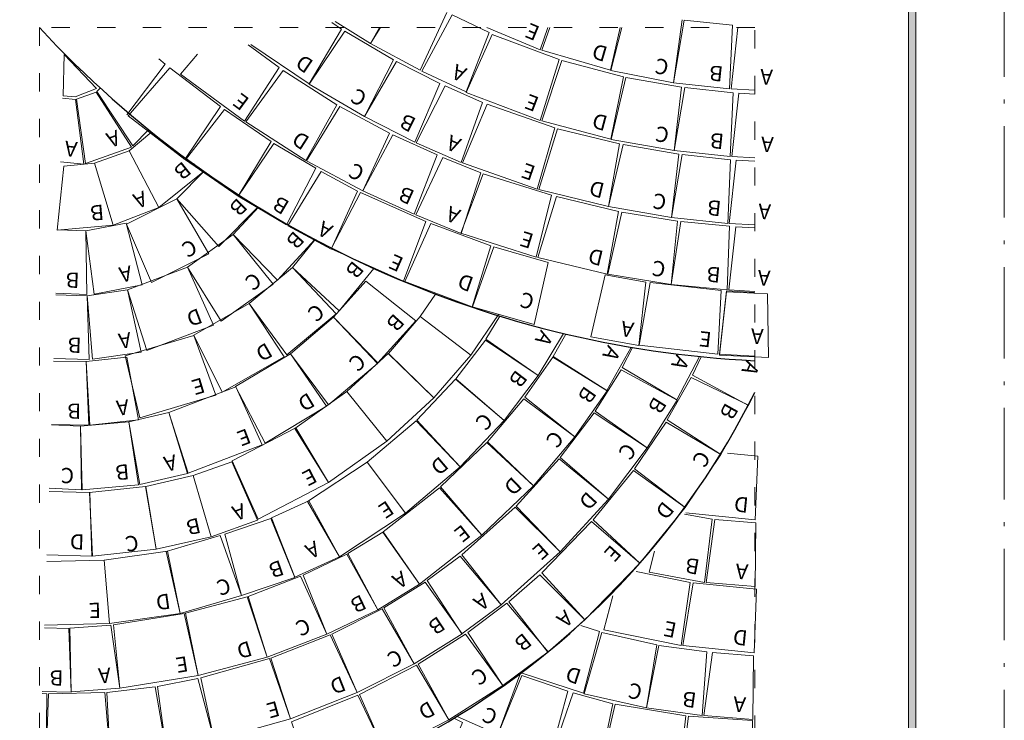
# Model space of a CAD drawing. Units: millimetres. Extents: x -4958 to -2858, y -7601 to -4631.
# Drawn here: x -3504 to -2858, y -6082 to -5621 of the extents above; entities that cross this region are included whole.
import ezdxf

# ---------------------------------------------------------------- set-up
doc = ezdxf.new("R2010")
doc.units = ezdxf.units.MM
doc.linetypes.add('ACAD_ISO03W100', pattern=[30, 12, -18])
doc.linetypes.add('ACAD_ISO10W100', pattern=[18.5, 12, -3, 0.5, -3])
for name, color, linetype, lineweight in [('KONTURY', 4, 'Continuous', 0), ('LNIA 05', 7, 'Continuous', 30), ('PRZEKRÓJ', 7, 'ACAD_ISO10W100', 0), ('PRZERYWANA', 7, 'ACAD_ISO03W100', 9), ('TXT', 7, 'Continuous', 0)]:
    doc.layers.add(name, color=color, linetype=linetype, lineweight=lineweight)
doc.styles.get("Standard").update_dxf_attribs({"font": 'txt.shx'})

msp = doc.modelspace()

# ---------------------------------------------------------------- hatches: boundary and pattern name
at = {"layer": 'TXT'}
h = msp.add_hatch(color=256, dxfattribs=at)
h.dxf.hatch_style = 1
h.paths.add_polyline_path([(-2915.547, -7516.431), (-2915.547, -4725.158), (-4757.601, -4725.158), (-4757.601, -7516.431)])
h.paths.add_polyline_path([(-2920.547, -7511.431), (-4752.601, -7511.431), (-4752.601, -4730.158), (-2920.547, -4730.158)], flags=16)
h.paths.add_polyline_path([(-4031.004, -7431.431), (-4031.004, -7271.431), (-3099.923, -7271.431), (-3099.923, -7431.431)], flags=0)
h.paths.add_polyline_path([(-3711.396, -6803.943), (-2930.477, -6803.943), (-2930.477, -7089.401), (-3711.396, -7089.401)], flags=8)
h.paths.add_polyline_path([(-3819.736, -7375.238), (-3618.863, -7375.238), (-3618.863, -7407.837), (-3819.736, -7407.837)], flags=8)
h.paths.add_polyline_path([(-3077.856, -7218.092), (-2930.486, -7218.092), (-2930.486, -7246.705), (-3077.856, -7246.705)], flags=8)
h.paths.add_polyline_path([(-3819.736, -7216.288), (-3565.44, -7216.288), (-3565.44, -7248.715), (-3819.736, -7248.715)], flags=8)
h.paths.add_polyline_path([(-2997.488, -7304.183), (-2974.227, -7304.183), (-2974.227, -7332.257), (-2997.488, -7332.257)], flags=8)
h.paths.add_polyline_path([(-4016.922, -7189.824), (-3903.6, -7189.824), (-3903.6, -7230.315), (-4016.922, -7230.315)], flags=8)
h.paths.add_polyline_path([(-3068.675, -7461.698), (-2936.666, -7461.698), (-2936.666, -7490.079), (-3068.675, -7490.079)], flags=8)
h.paths.add_polyline_path([(-3820.236, -7294.738), (-3341.873, -7294.738), (-3341.873, -7325.434), (-3820.236, -7325.434)], flags=8)
h.paths.add_polyline_path([(-3102.284, -7197.473), (-2977.586, -7197.473), (-2977.586, -7215.882), (-3102.284, -7215.882)], flags=8)
h.paths.add_polyline_path([(-3067.717, -7377.613), (-2935.708, -7377.613), (-2935.708, -7405.993), (-3067.717, -7405.993)], flags=8)
h.paths.add_polyline_path([(-3103.004, -7413.891), (-3039.788, -7413.891), (-3039.788, -7451.891), (-3103.004, -7451.891)], flags=8)
h.paths.add_polyline_path([(-3103.004, -7335.762), (-3039.788, -7335.762), (-3039.788, -7373.762), (-3103.004, -7373.762)], flags=8)
h.paths.add_polyline_path([(-3107.341, -7256.094), (-3025.485, -7256.094), (-3025.485, -7294.504), (-3107.341, -7294.504)], flags=8)
h.paths.add_polyline_path([(-4021.823, -7449.168), (-3881.107, -7449.168), (-3881.107, -7493.501), (-4021.823, -7493.501)], flags=8)
h.paths.add_polyline_path([(-4034.99, -7356.114), (-3886.252, -7356.114), (-3886.252, -7400.934), (-4034.99, -7400.934)], flags=8)
h.paths.add_polyline_path([(-4030.497, -7273.613), (-3942.629, -7273.613), (-3942.629, -7317.946), (-4030.497, -7317.946)], flags=8)
h.paths.add_polyline_path([(-4251.648, -5196.09), (-2924.178, -5196.09), (-2924.178, -6751.118), (-4251.648, -6751.118)], flags=8)

# ---------------------------------------------------------------- linework, layer by layer
at = {"layer": 'KONTURY', "ltscale": 3}
for points in [[(-3267.324, -5626.647), (-3273.819, -5637.174), (-3241.195, -5654.688), (-3223.676, -5616.707)], [(-3211.128, -5668.857), (-3240.25, -5655.18), (-3220.37, -5618.392), (-3195.958, -5629.858), (-3211.128, -5668.857)], [(-3108.698, -5626.647), (-3116.059, -5654.752), (-3074.835, -5662.937), (-3069.169, -5621.498)], [(-3299.3, -5623.37), (-3292.872, -5627.745), (-3314.274, -5663.681)], [(-3297.085, -5622.645), (-3273.819, -5637.174), (-3268.093, -5626.647)], [(-3162.355, -5641.213), (-3197.431, -5626.647)], [(-3157.314, -5626.647), (-3162.355, -5641.213)], [(-3116.253, -5654.694), (-3161.392, -5641.498), (-3156.062, -5626.647)], [(-3109.865, -5626.647), (-3116.253, -5654.694)], [(-3036.096, -5625.098), (-3067.901, -5621.7), (-3074.835, -5662.946), (-3038.017, -5666.879), (-3036.096, -5625.098)], [(-3021.504, -5667.797), (-3036.957, -5666.98), (-3032.534, -5626.647)], [(-3258.875, -5647.895), (-3290.752, -5629.108), (-3314.115, -5663.8), (-3277.907, -5685.138), (-3258.875, -5647.895)], [(-3162.348, -5687.669), (-3211.018, -5669.275), (-3193.906, -5631.109), (-3149.953, -5647.721), (-3162.348, -5687.669)], [(-3354.238, -5638.057), (-3334.036, -5652.958), (-3356.782, -5688.058)], [(-3314.274, -5663.681), (-3352.471, -5637.681)], [(-3475.25, -5644.369), (-3453.956, -5666.584), (-3468.028, -5672.151), (-3475.923, -5671.405)], [(-3475.923, -5671.405), (-3475.25, -5644.369)], [(-3412.904, -5647.081), (-3408.778, -5650.602), (-3433.955, -5684.001)], [(-3356.782, -5688.058), (-3398.655, -5657.176), (-3387.669, -5644.015)], [(-3395.843, -5713.214), (-3433.152, -5684.583), (-3405.741, -5652.992), (-3372.432, -5678.554), (-3395.843, -5713.214)], [(-3228.306, -5663.389), (-3256.868, -5648.99), (-3277.907, -5685.138), (-3244.843, -5701.807), (-3228.306, -5663.389)], [(-3115.936, -5700.035), (-3161.379, -5687.926), (-3148.2, -5648.231), (-3107.629, -5659.042), (-3115.936, -5700.035)], [(-3316.315, -5713.91), (-3355.937, -5688.577), (-3331.33, -5654.757), (-3295.956, -5677.374), (-3316.315, -5713.91)], [(-3069.662, -5665.719), (-3106.118, -5659.386), (-3115.74, -5700.089), (-3074.332, -5707.282), (-3069.662, -5665.719)], [(-3419.513, -5693.569), (-3430.038, -5704.259), (-3453.648, -5668.733), (-3451.214, -5666.262)], [(-3214.422, -5715.199), (-3243.886, -5702.276), (-3224.958, -5664.989), (-3200.26, -5675.824), (-3214.422, -5715.199)], [(-3035.593, -5669.434), (-3067.398, -5666.036), (-3074.332, -5707.282), (-3037.514, -5711.216), (-3035.593, -5669.434)], [(-3476.229, -5672.97), (-3467.732, -5673.861), (-3462.287, -5716.408)], [(-3430.873, -5705.127), (-3461.158, -5715.989), (-3467.015, -5673.737), (-3454.24, -5669.155), (-3430.873, -5705.127)], [(-3021.504, -5712.107), (-3036.454, -5711.316), (-3031.896, -5669.75), (-3021.504, -5670.3)], [(-3261.398, -5695.984), (-3294.01, -5678.502), (-3315.95, -5714.11), (-3278.908, -5733.967), (-3261.398, -5695.984)], [(-3164.341, -5732.811), (-3213.427, -5715.558), (-3197.21, -5677.003), (-3152.881, -5692.586), (-3164.341, -5732.811)], [(-3339.274, -5701.463), (-3369.752, -5680.481), (-3395.497, -5713.444), (-3360.879, -5737.276), (-3339.274, -5701.463)], [(-3417.571, -5695.135), (-3432.466, -5707.526), (-3412.946, -5744.867), (-3384.062, -5721.698), (-3389.972, -5716.185)], [(-3230.228, -5710.229), (-3259.349, -5696.997), (-3278.908, -5733.967), (-3245.197, -5749.284), (-3230.228, -5710.229)], [(-3117.653, -5744.092), (-3163.366, -5733.046), (-3151.117, -5693.054), (-3110.304, -5702.917), (-3117.653, -5744.092)], [(-3309.871, -5719.07), (-3337.35, -5702.697), (-3360.879, -5737.276), (-3329.069, -5756.229), (-3309.871, -5719.07)], [(-3071.385, -5709.777), (-3107.84, -5703.444), (-3117.463, -5744.147), (-3076.055, -5751.341), (-3071.385, -5709.777)], [(-3413.025, -5744.755), (-3443, -5756.446), (-3455.161, -5715.63), (-3432.466, -5707.526), (-3413.025, -5744.755)], [(-3214.404, -5761.796), (-3244.227, -5749.725), (-3226.38, -5711.909), (-3201.38, -5722.029), (-3214.404, -5761.796)], [(-3037.316, -5713.492), (-3069.121, -5710.094), (-3076.055, -5751.341), (-3039.237, -5755.274), (-3037.316, -5713.492)], [(-3455.161, -5715.63), (-3475.305, -5717.714), (-3479.893, -5759.598), (-3443, -5756.446), (-3455.161, -5715.63)], [(-3462.287, -5716.408), (-3477.66, -5714.797)], [(-3021.504, -5756.256), (-3038.176, -5755.375), (-3033.619, -5713.808), (-3021.504, -5714.449)], [(-3383.22, -5721.007), (-3401.248, -5739.067), (-3373.475, -5770.341), (-3347.648, -5744.466)], [(-3299.849, -5772.07), (-3328.154, -5756.775), (-3306.233, -5721.165), (-3282.506, -5733.988), (-3299.849, -5772.07)], [(-3165.028, -5777.327), (-3214.676, -5761.767), (-3199.791, -5722.679), (-3154.954, -5736.732), (-3165.028, -5777.327)], [(-3252.194, -5793.148), (-3299.731, -5771.997), (-3280.461, -5734.874), (-3237.531, -5753.977), (-3252.194, -5793.148)], [(-3118.347, -5788.589), (-3164.06, -5777.543), (-3151.81, -5737.552), (-3110.998, -5747.414), (-3118.347, -5788.589)], [(-3401.248, -5739.067), (-3434.306, -5755.689), (-3417.797, -5794.118), (-3380.248, -5775.238), (-3401.248, -5739.067)], [(-3347.619, -5744.484), (-3364.095, -5762.484), (-3334.994, -5792.526), (-3310.502, -5765.767)], [(-3072.264, -5753.753), (-3108.791, -5747.847), (-3117.937, -5788.659), (-3076.448, -5795.368), (-3072.264, -5753.753)], [(-3423.894, -5795.688), (-3455.507, -5801.671), (-3460.956, -5760.212), (-3434.455, -5755.198), (-3423.894, -5795.688)], [(-3207.205, -5809.937), (-3251.259, -5793.478), (-3234.293, -5755.249), (-3194.962, -5769.943), (-3207.205, -5809.937)], [(-3038.153, -5757.07), (-3069.996, -5754.044), (-3076.448, -5795.368), (-3039.586, -5798.871), (-3038.153, -5757.07)], [(-3021.504, -5799.872), (-3038.525, -5798.972), (-3033.968, -5757.405), (-3021.504, -5758.065)], [(-3480.617, -5801.166), (-3460.197, -5802.031), (-3460.956, -5760.212)], [(-3460.956, -5760.212), (-3479.189, -5759.44)], [(-3364.095, -5762.484), (-3394.256, -5783.918), (-3372.12, -5819.405), (-3337.861, -5795.059), (-3364.095, -5762.484)], [(-3310.206, -5765.924), (-3325.171, -5784.148), (-3294.502, -5812.586), (-3271.74, -5784.868)], [(-3157.269, -5780.891), (-3192.822, -5770.638), (-3206.806, -5810.056), (-3166.423, -5821.702), (-3157.269, -5780.891)], [(-3377.024, -5822.03), (-3420.969, -5838.779), (-3433.489, -5798.872), (-3394.256, -5783.918), (-3377.024, -5822.03)], [(-3325.171, -5784.148), (-3353.608, -5807.822), (-3328.828, -5841.516), (-3296.528, -5814.626), (-3325.171, -5784.148)], [(-3097.517, -5835.383), (-3129.209, -5829.836), (-3119.69, -5789.118), (-3093.123, -5793.769), (-3097.517, -5835.383)], [(-3276.882, -5793.172), (-3298.327, -5816.904), (-3269.037, -5846.76), (-3244.211, -5819.288), (-3276.882, -5793.172)], [(-3045.698, -5841.152), (-3097.399, -5835.31), (-3090.212, -5794.105), (-3043.521, -5799.383), (-3045.698, -5841.152)], [(-3482.083, -5843.978), (-3458.7, -5844.566), (-3460.177, -5802.766)], [(-3460.177, -5802.766), (-3480.654, -5802.251)], [(-3424.642, -5839.771), (-3456.479, -5844.418), (-3460.177, -5802.766), (-3433.489, -5798.872), (-3424.642, -5839.771)], [(-3189.922, -5815.177), (-3207.974, -5841.809), (-3241.21, -5816.434), (-3231.236, -5801.721)], [(-3021.504, -5842.38), (-3044.707, -5841.185), (-3040.05, -5799.62), (-3021.504, -5800.575)], [(-3012.489, -5843.396), (-3044.618, -5841.697), (-3040.06, -5800.13), (-3013.127, -5801.556), (-3012.489, -5843.396)], [(-3330.66, -5842.79), (-3371.465, -5866.169), (-3390.039, -5828.695), (-3353.608, -5807.822), (-3330.66, -5842.79)], [(-3298.306, -5816.922), (-3326.544, -5840.833), (-3301.482, -5874.319), (-3269.409, -5847.159), (-3298.306, -5816.922)], [(-3241.21, -5816.434), (-3262.142, -5840.62), (-3232.218, -5869.841), (-3207.987, -5841.843), (-3241.21, -5816.434)], [(-3147.048, -5827.575), (-3163.815, -5855.035), (-3198.219, -5831.267), (-3189.001, -5816.173)], [(-3102.899, -5836.928), (-3118.597, -5865.013), (-3153.89, -5842.587), (-3145.68, -5827.899)], [(-3375.609, -5868.041), (-3425.456, -5882.953), (-3435.013, -5842.233), (-3389.995, -5828.767), (-3375.609, -5868.041)], [(-3198.452, -5831.872), (-3217.814, -5857.333), (-3186.103, -5884.605), (-3163.69, -5855.131), (-3198.452, -5831.872)], [(-3302.88, -5875.344), (-3343.203, -5899.546), (-3362.533, -5862.456), (-3326.532, -5840.849), (-3302.88, -5875.344)], [(-3262.243, -5840.725), (-3289.552, -5865.692), (-3263.236, -5898.201), (-3232.218, -5869.841), (-3262.243, -5840.725)], [(-3057.84, -5842.665), (-3072.671, -5871.216), (-3108.634, -5849.881), (-3101.809, -5836.743)], [(-3104.12, -5836.351), (-3102.899, -5836.928)], [(-3483.569, -5887.393), (-3458.923, -5887.826), (-3460.719, -5846.038)], [(-3460.719, -5846.038), (-3482.14, -5845.662)], [(-3426.399, -5884.173), (-3458.369, -5887.788), (-3460.719, -5846.038), (-3433.919, -5843.009), (-3426.399, -5884.173)], [(-3154.1, -5843.2), (-3172.468, -5869.387), (-3139.731, -5895.418), (-3118.468, -5865.104), (-3154.1, -5843.2)], [(-3021.504, -5866.255), (-3025.573, -5874.898), (-3062.343, -5854.983), (-3056.601, -5842.79)], [(-3109.283, -5851.317), (-3126.229, -5878.446), (-3092.151, -5902.695), (-3072.535, -5871.29), (-3109.283, -5851.317)], [(-3218.071, -5857.634), (-3243.587, -5884.431), (-3215.086, -5915.041), (-3186.103, -5884.605), (-3218.071, -5857.634)], [(-3063.223, -5856.409), (-3078.91, -5884.285), (-3043.758, -5906.949), (-3025.599, -5874.68), (-3063.223, -5856.409)], [(-3345.183, -5900.695), (-3393.785, -5919.269), (-3406.341, -5879.371), (-3362.448, -5862.598), (-3345.183, -5900.695)], [(-3263.236, -5898.201), (-3301.579, -5925.431), (-3323.704, -5889.936), (-3289.471, -5865.625), (-3263.236, -5898.201)], [(-3173.284, -5870.448), (-3197.118, -5898.75), (-3166.803, -5927.566), (-3139.731, -5895.418), (-3173.284, -5870.448)], [(-3394.128, -5919.394), (-3425.468, -5926.669), (-3432.613, -5885.469), (-3406.341, -5879.371), (-3394.128, -5919.394)], [(-3126.987, -5879.549), (-3149.279, -5909.082), (-3117.471, -5936.24), (-3092.151, -5902.695), (-3126.987, -5879.549)], [(-3432.613, -5885.469), (-3464.473, -5888.31), (-3463.267, -5930.117), (-3426.386, -5926.828), (-3432.613, -5885.469)], [(-3215.088, -5915.041), (-3250.98, -5945.429), (-3276.039, -5911.942), (-3243.995, -5884.812), (-3215.088, -5915.041)], [(-3079.714, -5885.757), (-3100.379, -5916.45), (-3067.151, -5941.852), (-3043.679, -5906.988), (-3079.714, -5885.757)], [(-3485, -5929.216), (-3463.811, -5930.157), (-3464.469, -5888.338)], [(-3464.469, -5888.338), (-3483.572, -5887.489)], [(-3301.579, -5925.431), (-3347.737, -5949.441), (-3364.774, -5911.242), (-3323.088, -5889.559), (-3301.579, -5925.431)], [(-3166.806, -5927.566), (-3200.778, -5960.086), (-3227.832, -5928.189), (-3197.502, -5899.155), (-3166.806, -5927.566)], [(-3039.46, -5906.144), (-3019.511, -5908.186), (-3021.248, -5949.976)], [(-3348.272, -5950.216), (-3378.59, -5960.986), (-3390.345, -5920.857), (-3364.931, -5911.829), (-3348.272, -5950.216)], [(-3250.96, -5945.451), (-3294.363, -5974.144), (-3315.29, -5937.929), (-3276.092, -5912.017), (-3250.96, -5945.451)], [(-3117.471, -5936.24), (-3149.206, -5970.947), (-3178.321, -5940.918), (-3149.987, -5909.933), (-3117.471, -5936.24)], [(-3067.158, -5941.847), (-3096.872, -5978.299), (-3127.644, -5949.971), (-3101.115, -5917.427), (-3067.158, -5941.847)], [(-3390.345, -5920.857), (-3421.535, -5927.951), (-3414.726, -5969.218), (-3378.621, -5961.005), (-3390.345, -5920.857)], [(-3485.069, -5931.218), (-3458.365, -5931.917), (-3456.93, -5973.719)], [(-3421.678, -5927.975), (-3458.469, -5931.922), (-3456.515, -5973.701), (-3414.726, -5969.218), (-3421.678, -5927.975)], [(-3200.778, -5960.085), (-3241.695, -5992.223), (-3265.507, -5957.837), (-3228.554, -5928.813), (-3200.778, -5960.085)], [(-3294.363, -5974.144), (-3323.598, -5987.579), (-3338.891, -5948.661), (-3314.384, -5937.399), (-3294.363, -5974.144)], [(-3149.206, -5970.947), (-3187.987, -6005.633), (-3213.947, -5972.837), (-3178.923, -5941.513), (-3149.206, -5970.947)], [(-3339.422, -5949.032), (-3369.695, -5959.361), (-3358.592, -5999.686), (-3323.547, -5987.729), (-3339.422, -5949.032)], [(-3096.872, -5978.299), (-3133.072, -6015.67), (-3161.312, -5984.816), (-3128.618, -5951.066), (-3096.872, -5978.299)], [(-3087.427, -5970.529), (-3090.836, -5984.376), (-3054.415, -5991.05), (-3049.377, -5949.529)], [(-3049.377, -5949.529), (-3067.516, -5946.205)], [(-3021.248, -5949.976), (-3066.827, -5945.31)], [(-3021.27, -5993.724), (-3053.342, -5991.164), (-3047.672, -5949.735), (-3020.787, -5951.882), (-3021.27, -5993.724)], [(-3372.654, -5960.296), (-3408.186, -5970.621), (-3398.95, -6011.413), (-3358.592, -5999.686), (-3372.654, -5960.296)], [(-3241.695, -5992.223), (-3269.164, -6008.974), (-3288.889, -5972.103), (-3265.861, -5958.062), (-3241.695, -5992.223)], [(-3398.952, -6011.412), (-3445.514, -6018.018), (-3448.89, -5976.33), (-3407.32, -5970.432), (-3398.952, -6011.412)], [(-3486.643, -5977.212), (-3448.976, -5976.365), (-3445.509, -6018.047)], [(-3456.93, -5973.719), (-3486.497, -5972.944)], [(-3289.373, -5972.535), (-3318.236, -5986.321), (-3302.509, -6025.077), (-3269.097, -6009.117), (-3289.373, -5972.535)], [(-3187.987, -6005.633), (-3213.876, -6024.735), (-3236.768, -5989.742), (-3215.065, -5973.73), (-3187.987, -6005.633)], [(-3099.353, -5983.801), (-3063.923, -5990.979), (-3069.735, -6032.399)], [(-3319.808, -5986.998), (-3354.355, -6000.251), (-3341.748, -6040.13), (-3302.509, -6025.077), (-3319.808, -5986.998)], [(-3133.072, -6015.67), (-3157.348, -6036.785), (-3182.969, -6003.737), (-3162.618, -5986.038), (-3133.072, -6015.67)], [(-3237.984, -5990.746), (-3265.145, -6007.64), (-3245.228, -6044.418), (-3213.787, -6024.862), (-3237.984, -5990.746)], [(-3021.953, -6037.3), (-3068.737, -6032.51), (-3061.984, -5991.234), (-3020.215, -5995.51), (-3021.953, -6037.3)], [(-3341.75, -6040.129), (-3387.21, -6052.174), (-3395.473, -6011.173), (-3354.887, -6000.42), (-3341.75, -6040.129)], [(-3069.735, -6032.399), (-3120.728, -6022.069), (-3114.787, -5999.735)], [(-3266.311, -6008.296), (-3299.331, -6024.994), (-3282.734, -6063.385), (-3245.228, -6044.418), (-3266.311, -6008.296)], [(-3184.35, -6004.687), (-3209.943, -6023.874), (-3186.91, -6058.786), (-3157.284, -6036.575), (-3184.35, -6004.687)], [(-3387.21, -6052.173), (-3438.564, -6060.526), (-3442.786, -6018.913), (-3396.407, -6011.371), (-3387.21, -6052.173)], [(-3489.566, -6062.591), (-3470.653, -6063.099), (-3472.06, -6021.296)], [(-3472.06, -6021.296), (-3488.138, -6020.865)], [(-3445.509, -6018.047), (-3488.074, -6019.005)], [(-3438.564, -6060.526), (-3470.647, -6062.941), (-3471.432, -6021.133), (-3444.537, -6019.109), (-3438.564, -6060.526)], [(-3135.638, -6019.315), (-3123.512, -6023.239), (-3133.961, -6063.739)], [(-3282.734, -6063.385), (-3326.51, -6080.568), (-3339.425, -6040.787), (-3300.342, -6025.446), (-3282.734, -6063.385)], [(-3211.419, -6024.894), (-3242.651, -6044.736), (-3222.385, -6081.323), (-3186.91, -6058.786), (-3211.419, -6024.894)], [(-3085.831, -6032.099), (-3121.918, -6023.922), (-3133.595, -6064.083), (-3092.606, -6073.371), (-3085.831, -6032.099)], [(-3052.866, -6036.584), (-3084.569, -6032.334), (-3092.607, -6073.38), (-3055.907, -6078.3), (-3052.866, -6036.584)], [(-3326.51, -6080.568), (-3376.603, -6094.631), (-3385.467, -6053.755), (-3340.228, -6041.056), (-3326.51, -6080.568)], [(-3022.778, -6080.989), (-3054.85, -6078.429), (-3049.179, -6036.999), (-3022.294, -6039.146), (-3022.778, -6080.989)], [(-3222.389, -6081.316), (-3264.219, -6102.808), (-3281.063, -6064.524), (-3243.717, -6045.337), (-3222.389, -6081.316)], [(-3376.603, -6094.631), (-3408.197, -6100.717), (-3413.78, -6059.276), (-3387.296, -6054.175), (-3376.603, -6094.631)], [(-3217.023, -6079.004), (-3190.344, -6090.797), (-3175.762, -6051.597)], [(-3144.274, -6062.334), (-3174.569, -6052.07), (-3190.346, -6090.806), (-3155.276, -6102.687), (-3144.274, -6062.334)], [(-3133.961, -6063.739), (-3174.355, -6050.666)], [(-3415.31, -6059.658), (-3447.099, -6063.202), (-3444.97, -6104.973), (-3408.17, -6100.87), (-3415.31, -6059.658)], [(-3489.611, -6063.888), (-3486.533, -6064.108), (-3486.987, -6105.932)], [(-3448.434, -6063.292), (-3485.426, -6064.136), (-3486.987, -6105.932), (-3444.97, -6104.973), (-3448.434, -6063.292)], [(-3264.281, -6102.669), (-3312.474, -6122.276), (-3325.879, -6082.655), (-3282.355, -6064.949), (-3264.281, -6102.669)], [(-3123.282, -6111.693), (-3154.263, -6103.017), (-3140.736, -6063.45), (-3114.765, -6070.724), (-3123.282, -6111.693)], [(-3071.252, -6120.228), (-3122.567, -6111.637), (-3113.194, -6070.874), (-3066.851, -6078.634), (-3071.252, -6120.228)], [(-3219.13, -6080.255), (-3213.533, -6083.006), (-3229.391, -6121.73)], [(-3023.331, -6123.502), (-3070.251, -6120.304), (-3064.905, -6078.822), (-3023.015, -6081.677), (-3023.331, -6123.502)]]:
    msp.add_lwpolyline(points, dxfattribs=at)
at = {"layer": 'LNIA 05', "color": 7, "ltscale": 3}
for centre, radius, start, end in [((-2987.92, -5158.93), 687.282, 222.885125, 267.199062), ((-3487.431, -5634.267), 520.481, 269.551585, 333.532134)]:
    msp.add_arc(centre, radius, start, end, dxfattribs=at)
at = {"layer": 'PRZEKRÓJ', "ltscale": 5}
msp.add_lwpolyline([(-4957.502, -7601.471), (-2857.502, -7601.471), (-2857.502, -4631.471), (-4957.502, -4631.471)], close=True, dxfattribs=at)
at = {"layer": 'PRZERYWANA'}
msp.add_lwpolyline([(-3491.504, -6660.432), (-3021.504, -6660.432), (-3021.504, -5626.647), (-3491.504, -5626.647)], close=True, dxfattribs=at)
at = {"layer": 'TXT'}
for points in [[(-4757.601, -4725.158), (-2915.547, -4725.158), (-2915.547, -7516.431), (-4757.601, -7516.431)], [(-4752.601, -4730.158), (-2920.547, -4730.158), (-2920.547, -7511.431), (-4752.601, -7511.431)]]:
    msp.add_lwpolyline(points, close=True, dxfattribs=at)

# ---------------------------------------------------------------- texts
at = {"layer": 'KONTURY', "ltscale": 3, "char_height": 10, "width": 92.24637, "attachment_point": 1}
for s, insert, rotation in [('E', (-3165.767, -5635.622), 157.445643), ('D', (-3120.183, -5649.263), 163.70372), ('D', (-3316.339, -5657.304), 145.757931), ('C', (-3079.279, -5658.125), 168.769428), ('A', (-3214.174, -5662.886), 154.841494), ('B', (-3042.846, -5662.23), 173.901866), ('A', (-3009.899, -5664.295), 176.970933), ('E', (-3358.756, -5681.812), 143.588845), ('C', (-3280.512, -5679.128), 149.487573), ('E', (-3165.939, -5682.19), 159.295787), ('B', (-3247.722, -5695.753), 153.245074), ('D', (-3119.995, -5694.7), 165.078657), ('C', (-3078.89, -5702.578), 170.144365), ('A', (-3437.245, -5703.046), 199.729217), ('D', (-3318.563, -5707.595), 147.40656), ('A', (-3217.621, -5709.308), 156.314141), ('B', (-3042.344, -5706.567), 173.901866), ('A', (-3009.396, -5708.631), 176.970933), ('A', (-3467.125, -5711.769), 174.014931), ('B', (-3390.764, -5721.806), 218.734034), ('C', (-3281.755, -5728.067), 151.805908), ('E', (-3168.059, -5727.418), 160.631853), ('B', (-3248.319, -5743.352), 155.563408), ('D', (-3121.836, -5738.853), 166.414723), ('A', (-3419.452, -5742.85), 201.304507), ('B', (-3331.515, -5749.988), 149.212243), ('C', (-3080.613, -5746.636), 170.144365), ('B', (-3448.626, -5752.802), 184.883497), ('B', (-3353.967, -5744.979), 225.052258), ('A', (-3217.771, -5755.999), 157.96277), ('B', (-3044.066, -5750.625), 173.901866), ('A', (-3011.118, -5752.69), 176.970933), ('A', (-3302.554, -5765.937), 151.611605), ('B', (-3316.602, -5766.344), 227.53264), ('E', (-3168.929, -5772.064), 162.597008), ('C', (-3386.711, -5774.173), 206.693395), ('E', (-3255.465, -5787.473), 156.011934), ('D', (-3122.529, -5783.351), 166.414723), ('A', (-3429.862, -5792.635), 190.715203), ('B', (-3277.54, -5785.455), 230.606952), ('C', (-3081.06, -5790.718), 170.814071), ('B', (-3465.314, -5797.701), 177.574209), ('C', (-3344.411, -5794.985), 215.400273), ('D', (-3208.708, -5800.466), 160.484943), ('B', (-3044.469, -5794.279), 174.571572), ('A', (-3011.468, -5796.287), 176.970933), ('C', (-3168.222, -5812.078), 164.884291), ('C', (-3303.065, -5815.052), 219.777897), ('D', (-3383.436, -5820.076), 200.86396), ('B', (-3250.811, -5820.462), 227.897317), ('A', (-3102.024, -5830.422), 170.069833), ('A', (-3430.476, -5836.469), 188.302059), ('A', (-3153.315, -5829.953), 238.58934), ('E', (-3050.528, -5836.727), 173.550953), ('A', (-3015.916, -5834.566), 177.584331), ('B', (-3463.891, -5840.325), 178.558811), ('D', (-3337.298, -5841.857), 209.809915), ('A', (-3109.071, -5839.546), 240.79491), ('A', (-3063.928, -5845.47), 242.548398), ('C', (-3275.941, -5847.64), 220.2574), ('A', (-3017.843, -5848.829), 244.787242), ('B', (-3170.167, -5856.859), 232.748391), ('E', (-3381.787, -5865.866), 196.65256), ('D', (-3309.535, -5874.546), 210.971942), ('B', (-3124.874, -5867.08), 234.953962), ('B', (-3464.146, -5883.624), 178.994603), ('A', (-3432.122, -5880.684), 186.449319), ('B', (-3078.826, -5873.605), 238.010319), ('B', (-3031.778, -5877.28), 240.632382), ('C', (-3192.547, -5885.782), 226.401818), ('E', (-3351.506, -5898.984), 200.913552), ('C', (-3146.091, -5896.986), 229.897739), ('C', (-3098.418, -5904.6), 232.954096), ('C', (-3049.834, -5909.229), 236.048785), ('A', (-3400.215, -5916.588), 193.065872), ('D', (-3221.785, -5915.327), 220.253178), ('C', (-3468.931, -5926.071), 177.456302), ('B', (-3432.026, -5923.205), 185.09622), ('E', (-3308.056, -5924.455), 207.481387), ('D', (-3173.473, -5928.259), 223.749098), ('D', (-3124.077, -5937.375), 227.559876), ('E', (-3257.504, -5945.156), 213.46628), ('D', (-3073.689, -5943.355), 230.813806), ('D', (-3026.098, -5945.349), 174.154003), ('A', (-3354.638, -5948.116), 199.555162), ('B', (-3384.696, -5958.173), 192.814), ('E', (-3207.324, -5960.324), 218.146485), ('D', (-3462.117, -5969.472), 178.49933), ('C', (-3425.688, -5969.734), 188.084207), ('A', (-3306.018, -5972.312), 206.641024), ('E', (-3155.724, -5971.604), 221.80839), ('E', (-3108.336, -5972.348), 227.871387), ('B', (-3329.887, -5985.549), 198.839487), ('B', (-3058.883, -5986.054), 169.615752), ('A', (-3248.356, -5991.471), 211.373209), ('A', (-3026.222, -5989.206), 175.433909), ('C', (-3364.753, -5997.462), 196.202803), ('D', (-3404.773, -6008.087), 188.075169), ('B', (-3275.647, -6007.691), 205.532261), ('A', (-3194.688, -6005.47), 216.419786), ('E', (-3450.891, -6014.312), 181.288272), ('A', (-3139.765, -6016.044), 221.01341), ('C', (-3312.219, -6023.308), 202.948685), ('B', (-3223.864, -6021.078), 213.842296), ('E', (-3074.16, -6027.569), 168.546882), ('D', (-3026.802, -6032.672), 174.154003), ('B', (-3167.009, -6031.433), 218.819138), ('D', (-3350.801, -6038.775), 196.800045), ('C', (-3251.694, -6043.369), 206.825484), ('E', (-3393.056, -6049.218), 189.236843), ('A', (-3444.154, -6056.825), 184.302978), ('C', (-3195.703, -6054.337), 214.388824), ('D', (-3137.734, -6058.198), 162.067169), ('B', (-3475.836, -6058.848), 178.46203), ('D', (-3289.165, -6061.494), 201.431264), ('C', (-3096.919, -6068.442), 167.232404), ('B', (-3060.61, -6073.523), 172.364842), ('A', (-3027.73, -6076.47), 175.433909), ('E', (-3332.651, -6078.288), 195.679778), ('D', (-3230.47, -6077.249), 209.153845), ('C', (-3193.629, -6085.131), 156.151362)]:
    msp.add_mtext(s, dxfattribs=dict(at, insert=insert, rotation=rotation))

doc.saveas('drawing.dxf')
